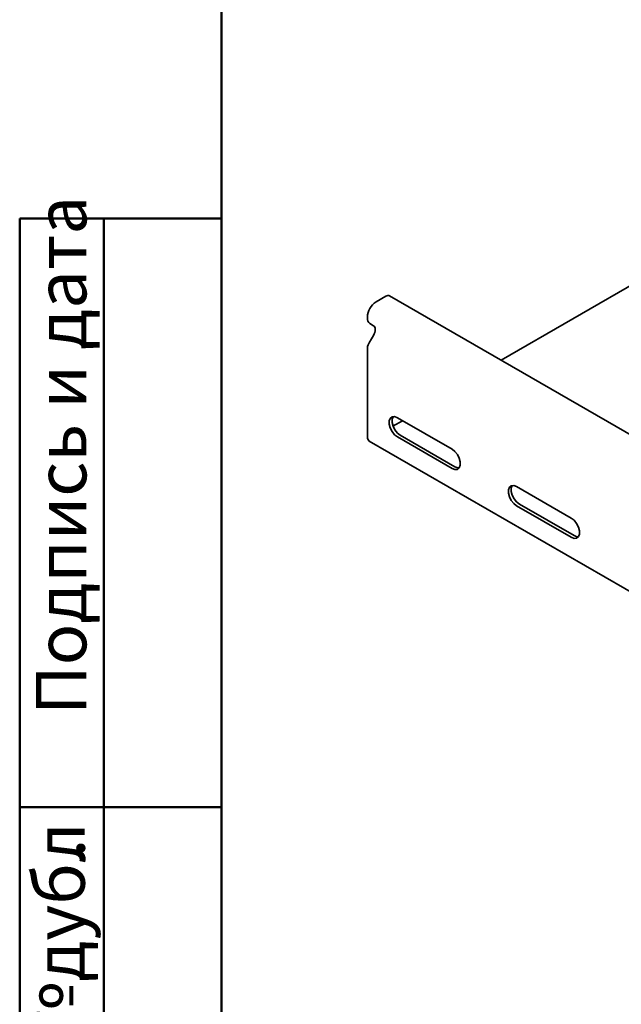
# Model space of a CAD drawing. Units: millimetres. Extents: x 50 to 174642, y -5 to 2366.
# Drawn here: x 39512 to 39691, y 536 to 829 of the extents above; entities that cross this region are included whole.
import ezdxf

# ---------------------------------------------------------------- set-up
doc = ezdxf.new("R2010")
doc.units = ezdxf.units.MM
doc.header["$LTSCALE"] = 7
doc.linetypes.add('SLD-Сплошная', pattern=[0])
doc.styles.add('MtXpl_GOST_type_A', font='txt')

msp = doc.modelspace()

# ---------------------------------------------------------------- linework, layer by layer
at = {"color": 7, "linetype": 'SLD-Сплошная', "lineweight": 50, "true_color": 0xffffff}
for p, q in [((39572.23, 1479.65), (39572.23, 44.65)), ((39512.23, 44.65), (39512.23, 769.65)), ((39512.23, 769.65), (39572.23, 769.65)), ((39537.23, 769.65), (39537.23, 44.65)), ((39512.23, 594.65), (39572.23, 594.65))]:
    msp.add_line(p, q, dxfattribs=at)
at = {"color": 7, "linetype": 'SLD-Сплошная', "lineweight": 35}
for p, q in [((39655.39, 727.53), (39741, 776.95)), ((39905.1, 583.37), (39622.25, 746.66)), ((39621.15, 746.55), (39618.25, 744.87)), ((39615.64, 740.34), (39615.64, 740.1)), ((39616.4, 738.41), (39617.45, 737.8)), ((39617.45, 737.8), (39617.67, 737.62)), ((39617.45, 734.92), (39616.6, 733.44)), ((39617.67, 735.35), (39617.45, 734.92)), ((39617.67, 737.62), (39617.84, 737.36)), ((39617.84, 735.8), (39617.67, 735.35)), ((39617.84, 737.36), (39617.94, 737.04)), ((39617.94, 736.24), (39617.84, 735.8)), ((39617.94, 737.04), (39617.97, 736.66)), ((39617.97, 736.66), (39617.94, 736.24)), ((39615.64, 731.11), (39615.64, 704.74)), ((39622.42, 710.25), (39622.13, 709.49)), ((39622.13, 709.49), (39622.13, 708.5)), ((39622.97, 710.7), (39622.42, 710.25)), ((39623.72, 710.76), (39622.97, 710.7)), ((39623.27, 710.74), (39622.98, 709.98)), ((39622.98, 709.98), (39622.98, 708.99)), ((39622.98, 708.99), (39623.27, 707.89)), ((39623.26, 707.91), (39626.11, 709.56)), ((39623.29, 710.77), (39623.27, 710.74)), ((39624.57, 710.45), (39623.72, 710.76)), ((39640.83, 701.06), (39624.57, 710.45)), ((39622.13, 708.5), (39622.42, 707.4)), ((39622.42, 707.4), (39622.97, 706.32)), ((39622.97, 706.32), (39623.72, 705.39)), ((39623.27, 707.89), (39623.82, 706.81)), ((39623.82, 706.81), (39624.57, 705.88)), ((39624.57, 705.88), (39625.41, 705.22)), ((39616.2, 703.5), (39899.04, 540.22)), ((39623.72, 705.39), (39624.57, 704.73)), ((39624.57, 704.73), (39640.83, 695.34)), ((39625.41, 705.22), (39641.68, 695.83)), ((39641.68, 700.4), (39640.83, 701.06)), ((39642.42, 699.47), (39641.68, 700.4)), ((39642.97, 698.39), (39642.42, 699.47)), ((39643.27, 697.29), (39642.97, 698.39)), ((39643.27, 696.3), (39643.27, 697.29)), ((39640.83, 695.34), (39641.68, 695.03)), ((39641.68, 695.83), (39642.52, 695.52)), ((39641.68, 695.03), (39642.42, 695.09)), ((39642.42, 695.09), (39642.97, 695.53)), ((39642.52, 695.52), (39642.95, 695.5)), ((39642.97, 695.53), (39643.27, 696.3)), ((39657.87, 689.79), (39657.57, 689.03)), ((39657.57, 689.03), (39657.57, 688.04)), ((39657.57, 688.04), (39657.87, 686.94)), ((39658.42, 690.23), (39657.87, 689.79)), ((39659.16, 690.3), (39658.42, 690.23)), ((39658.71, 690.28), (39658.42, 689.52)), ((39658.42, 689.52), (39658.42, 688.53)), ((39658.42, 688.53), (39658.71, 687.43)), ((39658.74, 690.31), (39658.71, 690.28)), ((39660.01, 689.98), (39659.16, 690.3)), ((39676.27, 680.6), (39660.01, 689.98)), ((39657.87, 686.94), (39658.42, 685.86)), ((39658.42, 685.86), (39659.16, 684.93)), ((39658.71, 687.43), (39659.27, 686.35)), ((39659.27, 686.35), (39660.01, 685.42)), ((39660.01, 685.42), (39660.86, 684.76)), ((39659.16, 684.93), (39660.01, 684.27)), ((39660.01, 684.27), (39676.27, 674.88)), ((39660.86, 684.76), (39677.12, 675.37)), ((39677.12, 679.94), (39676.27, 680.6)), ((39677.86, 679.01), (39677.12, 679.94)), ((39678.42, 677.93), (39677.86, 679.01)), ((39678.71, 676.83), (39678.42, 677.93)), ((39678.71, 675.84), (39678.71, 676.83)), ((39676.27, 674.88), (39677.12, 674.56)), ((39677.12, 675.37), (39677.97, 675.05)), ((39677.12, 674.56), (39677.86, 674.63)), ((39677.86, 674.63), (39678.42, 675.07)), ((39677.97, 675.05), (39678.39, 675.04)), ((39678.42, 675.07), (39678.71, 675.84))]:
    msp.add_line(p, q, dxfattribs=at)
for centre, radius, start, end in [((39621.8, 745.65), 1.11, 65.6929, 125.6176), ((39621.32, 740.08), 5.69, 122.6055, 177.3945), ((39617.49, 739.92), 1.86, 174.3796, 234.302), ((39618.95, 730.97), 3.31, 143.5318, 177.5905), ((39611.1, 736.62), 6.36, 324.6669, 330.0091), ((39616.92, 704.58), 1.29, 172.7442, 235.9436)]:
    msp.add_arc(centre, radius, start, end, dxfattribs=at)

# ---------------------------------------------------------------- texts
at = {"color": 7, "true_color": 0xffffff, "style": 'MtXpl_GOST_type_A'}
for s, p in [('Подпись и дата', (39532.06, 622.06)), ('дубл', (39531.59, 542.78)), ('.', (39531.59, 579.64)), ('. № ', (39531.59, 511.71))]:
    msp.add_text(s, height=15, rotation=90, dxfattribs=at).set_placement(p)

doc.saveas('drawing.dxf')
